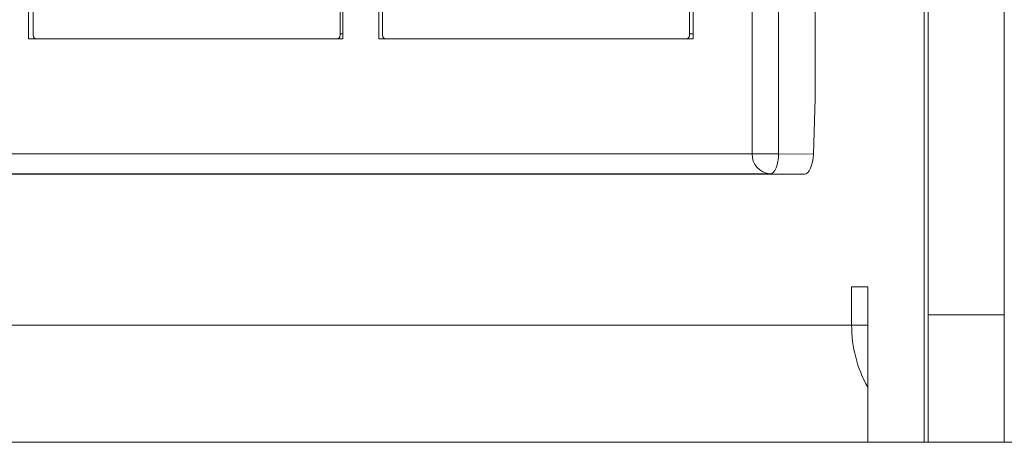
# Model space of a CAD drawing. Units: inches. Extents: x 0.3 to 10.6, y 0.2 to 8.2.
# Drawn here: x 7.9 to 8.1, y 2.7 to 2.8 of the extents above; entities that cross this region are included whole.
import ezdxf

# ---------------------------------------------------------------- set-up
doc = ezdxf.new("R2010")
doc.units = ezdxf.units.IN
doc.header["$MEASUREMENT"] = 0

msp = doc.modelspace()

# ---------------------------------------------------------------- linework, layer by layer
at = {"color": 7, "linetype": 'Continuous', "lineweight": 15}
for p, q in [((8.105984236512375, 2.692480445717943), (8.105984236512375, 3.509980445717943)), ((8.120984236512376, 2.692480445717943), (8.120984236512376, 3.509980445717943)), ((8.105234698808669, 3.504480445717943), (8.105234698808669, 2.667480445717942)), ((8.071415233837115, 2.724143799316239), (8.071415233837115, 3.08381902839487)), ((8.0766160252926, 3.08381902839487), (8.0766160252926, 2.724143799316239)), ((8.083812611722408, 2.734901705560462), (8.083812611722408, 3.08381902839487)), ((7.929185040849651, 2.74671272918251), (7.929185040849651, 2.908622178001407)), ((7.990955524972185, 2.908622178001407), (7.990955524972185, 2.74671272918251)), ((7.998026893524933, 2.74671272918251), (7.998026893524933, 2.908622178001407)), ((8.059797377647465, 2.908622178001407), (8.059797377647465, 2.74671272918251)), ((7.930097201694619, 2.747696981151032), (7.930097201694619, 2.904193044143158)), ((7.990411815820997, 2.904193044143159), (7.990411815820997, 2.747696981151032)), ((7.998772669227481, 2.747696981151032), (7.998772669227483, 2.904193044143158)), ((8.059087283353861, 2.904193044143159), (8.05908728335386, 2.747696981151032)), ((7.990955524972185, 2.74671272918251), (7.929185040849651, 2.74671272918251)), ((8.059797377647465, 2.74671272918251), (7.998026893524933, 2.74671272918251)), ((8.083468661249958, 2.724078082485366), (8.083812611722408, 2.734901705560462)), ((7.642199773958879, 2.724143799316239), (8.071415233837115, 2.724143799316239)), ((8.0766160252926, 2.724143799316239), (8.071415233837115, 2.724143799316239)), ((8.0766160252926, 2.724143799316239), (8.083468661249958, 2.724078082485366)), ((8.074952237222787, 2.72020694135142), (7.645736777344551, 2.72020694135142)), ((7.652409814397608, 2.720142423908321), (8.081679806775155, 2.720142423908321)), ((8.081679806775155, 2.720142423908321), (8.074952237222787, 2.72020694135142)), ((8.09097133247492, 2.697980445717943), (8.094140969437976, 2.697980445717943)), ((8.09097133247492, 2.690480445717943), (8.09097133247492, 2.697980445717943)), ((8.094140969437976, 2.697980445717943), (8.094140969437976, 2.667480445717942)), ((8.105984236512375, 2.692480445717943), (8.105984236512375, 2.667480445717942)), ((8.120984236512376, 2.692480445717943), (8.105984236512375, 2.692480445717943)), ((8.120984236512376, 2.667480445717942), (8.120984236512376, 2.692480445717943)), ((8.09097133247492, 2.690480445717943), (7.150751354667311, 2.690480445717943)), ((8.094140969437976, 2.667480445717942), (7.171758763479558, 2.667480445717942)), ((8.105234698808669, 2.667480445717942), (8.094140969437976, 2.667480445717942)), ((8.105984236512377, 2.667480445717942), (8.105234698808669, 2.667480445717942)), ((8.105984236512375, 2.667480445717942), (8.120984236512376, 2.667480445717942)), ((8.253484236512376, 2.667480445717942), (8.120984236512376, 2.667480445717942))]:
    msp.add_line(p, q, dxfattribs=at)
at = {"color": 8, "linetype": 'Continuous', "lineweight": 15}
for p, q in [((7.990955524972185, 2.747696981151032), (7.990411815820997, 2.747696981151032)), ((8.059797377647465, 2.747696981151032), (8.05908728335386, 2.747696981151032)), ((8.09097133247492, 2.690480445717943), (8.094140969437976, 2.690480445717943))]:
    msp.add_line(p, q, dxfattribs=at)
at = {"color": 7, "linetype": 'Continuous', "lineweight": 15, "flags": 128}
msp.add_lwpolyline([(8.074952237222787, 2.72020694135142), (8.075271335008082, 2.720282638147967), (8.075579367710917, 2.720506702862258), (8.075864498951328, 2.72087052564517), (8.076115772354635, 2.721360126342448), (8.076323532558115, 2.721956691692276), (8.076479796225296, 2.722637298238497), (8.076578558811455, 2.723375793181042), (8.0766160252926, 2.724143799316239)], dxfattribs=at)
at = {"color": 7, "linetype": 'Continuous', "lineweight": 15}
for centre, radius, start, end in [((7.930991408478174, 2.747494866533697), 0.0009167639228809273, 167.2636372591158, 238.5559769911265), ((7.989517609037438, 2.7474948665337), 0.0009167639228843806, 301.4440230090685, 12.73636274071473), ((7.999666876011041, 2.7474948665337), 0.0009167639228851383, 167.2636372593246, 238.5559769909621), ((8.058193076570303, 2.747494866533698), 0.0009167639228823172, 301.4440230090173, 12.73636274083266), ((8.075181317582434, 2.723970064108899), 0.003770088951076517, 177.3587305794893, 266.51641431935), ((8.11573107543627, 2.690409383235426), 0.02475984493870214, 179.8355568893977, 209.3103725505806)]:
    msp.add_arc(centre, radius, start, end, dxfattribs=at)
msp.add_ellipse((8.08180475599384, 2.724078382218123), major_axis=(0.0001520779024879459, 0.003935434496009638), ratio=0.4222290829600526, start_param=3.157907501696581, end_param=4.728627676069551, dxfattribs=at)

doc.saveas('drawing.dxf')
